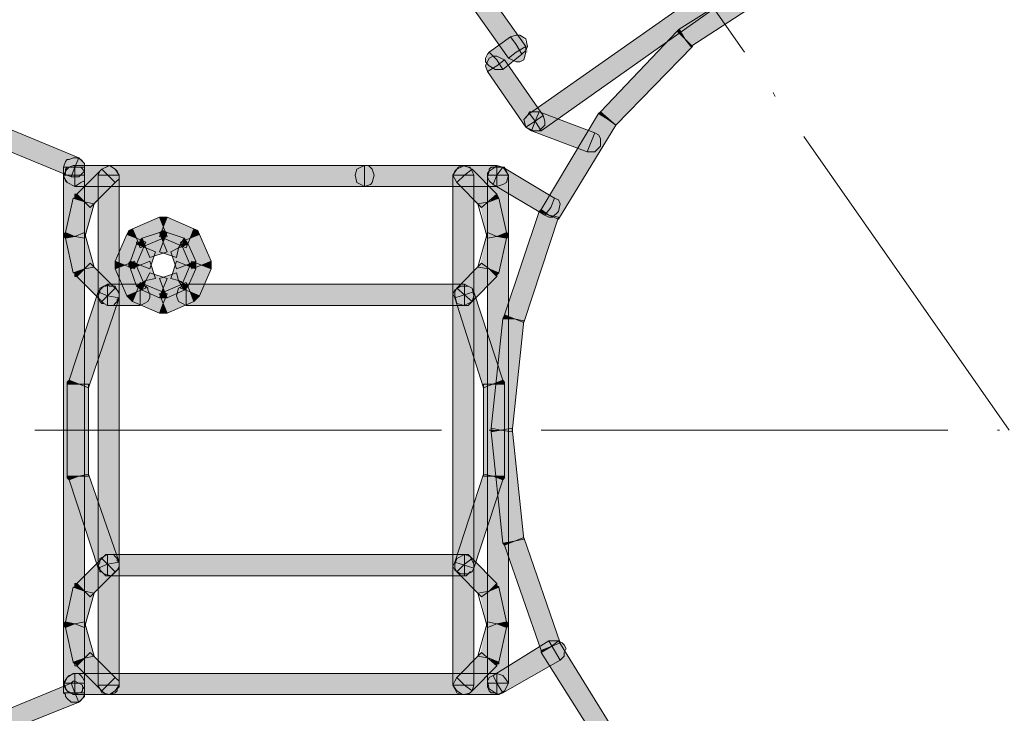
# Model space of a CAD drawing. Units: inches. Extents: x 6707493 to 6961580, y 8638350 to 8788449.
# Drawn here: x 6900439 to 6900496, y 8650437 to 8650477 of the extents above; entities that cross this region are included whole.
import ezdxf

# ---------------------------------------------------------------- set-up
doc = ezdxf.new("R2010")
doc.units = ezdxf.units.IN
doc.header["$MEASUREMENT"] = 0
doc.layers.add('MIDDEL', color=205, linetype='Continuous', lineweight=0)

msp = doc.modelspace()

# ---------------------------------------------------------------- hatches: boundary and pattern name
at = {"layer": 'MIDDEL', "linetype": 'Continuous'}
for points in [[(6900463.454, 8650481.62), (6900463.01, 8650481.287), (6900462.454, 8650480.953), (6900467.01, 8650474.509), (6900467.454, 8650474.842), (6900468.01, 8650475.176)], [(6900483.01, 8650478.731), (6900482.676, 8650479.176), (6900482.343, 8650479.62), (6900476.899, 8650476.176), (6900477.232, 8650475.62), (6900477.565, 8650475.176)], [(6900479.121, 8650477.509), (6900478.787, 8650478.064), (6900478.454, 8650478.509), (6900468.232, 8650471.287), (6900468.565, 8650470.842), (6900468.899, 8650470.287)], [(6900477.676, 8650475.176), (6900477.232, 8650475.62), (6900476.787, 8650476.064), (6900472.343, 8650471.398), (6900472.787, 8650470.953), (6900473.232, 8650470.62)], [(6900477.232, 8650475.62), (6900476.899, 8650476.176), (6900476.787, 8650476.064)], [(6900467.787, 8650474.731), (6900467.454, 8650475.287), (6900467.121, 8650475.731), (6900465.899, 8650474.842), (6900466.343, 8650474.398), (6900466.676, 8650473.842)], [(6900467.454, 8650475.287), (6900467.121, 8650475.731), (6900467.343, 8650475.842), (6900467.565, 8650475.842), (6900467.676, 8650475.842), (6900467.899, 8650475.62), (6900468.01, 8650475.398), (6900468.121, 8650475.176), (6900468.01, 8650474.953), (6900467.787, 8650474.731)], [(6900466.343, 8650474.398), (6900466.676, 8650473.842), (6900466.232, 8650473.842), (6900465.899, 8650474.064), (6900465.676, 8650474.287), (6900465.676, 8650474.509), (6900465.787, 8650474.731), (6900465.899, 8650474.842)], [(6900467.454, 8650474.842), (6900468.01, 8650475.176), (6900468.01, 8650475.064), (6900468.121, 8650474.953), (6900468.121, 8650474.842), (6900468.01, 8650474.731), (6900468.01, 8650474.62), (6900467.899, 8650474.398), (6900467.676, 8650474.287), (6900467.454, 8650474.287), (6900467.232, 8650474.398), (6900467.01, 8650474.509)], [(6900466.343, 8650474.064), (6900465.787, 8650473.731), (6900465.676, 8650474.064), (6900465.899, 8650474.509), (6900466.121, 8650474.62), (6900466.343, 8650474.62), (6900466.565, 8650474.509), (6900466.787, 8650474.398)], [(6900466.787, 8650474.398), (6900466.343, 8650474.064), (6900465.787, 8650473.731), (6900468.01, 8650470.509), (6900468.565, 8650470.842), (6900469.01, 8650471.176)], [(6900441.676, 8650467.62), (6900441.899, 8650468.176), (6900442.121, 8650468.731), (6900433.787, 8650472.176), (6900433.565, 8650471.62), (6900433.343, 8650471.064)], [(6900468.565, 8650470.842), (6900468.343, 8650470.287), (6900468.121, 8650470.398), (6900468.01, 8650470.62), (6900468.01, 8650471.064), (6900468.232, 8650471.398), (6900468.454, 8650471.398), (6900468.787, 8650471.398)], [(6900468.787, 8650471.398), (6900468.565, 8650470.842), (6900468.343, 8650470.287), (6900471.565, 8650469.064), (6900472.01, 8650470.176)], [(6900472.787, 8650470.953), (6900472.343, 8650471.398), (6900472.232, 8650471.287)], [(6900468.565, 8650470.842), (6900468.899, 8650470.287), (6900468.454, 8650470.287), (6900468.121, 8650470.398), (6900468.01, 8650470.62), (6900467.899, 8650470.953), (6900468.01, 8650471.064), (6900468.232, 8650471.287)], [(6900468.565, 8650470.842), (6900469.01, 8650471.176), (6900469.121, 8650470.842), (6900469.121, 8650470.62), (6900468.787, 8650470.287), (6900468.454, 8650470.287), (6900468.01, 8650470.509)], [(6900473.232, 8650470.62), (6900472.787, 8650470.953), (6900472.232, 8650471.287), (6900468.899, 8650465.731), (6900469.343, 8650465.398), (6900469.899, 8650465.176)], [(6900471.787, 8650469.62), (6900472.01, 8650470.176), (6900472.232, 8650470.064), (6900472.343, 8650469.842), (6900472.343, 8650469.398), (6900472.01, 8650469.064), (6900471.565, 8650469.064)], [(6900441.899, 8650468.176), (6900441.232, 8650468.176), (6900441.343, 8650468.509), (6900441.454, 8650468.62), (6900441.565, 8650468.62), (6900441.787, 8650468.731), (6900442.01, 8650468.731), (6900442.232, 8650468.62), (6900442.454, 8650468.398), (6900442.454, 8650468.176)], [(6900441.899, 8650468.176), (6900442.121, 8650468.731), (6900442.343, 8650468.509), (6900442.454, 8650468.398), (6900442.454, 8650467.953), (6900442.121, 8650467.62), (6900441.899, 8650467.62), (6900441.676, 8650467.62)], [(6900441.899, 8650467.731), (6900441.232, 8650467.731), (6900441.343, 8650467.953), (6900441.454, 8650468.064), (6900441.565, 8650468.176), (6900441.787, 8650468.287), (6900442.01, 8650468.176), (6900442.232, 8650468.176), (6900442.454, 8650467.953), (6900442.454, 8650467.731)], [(6900441.899, 8650467.731), (6900441.899, 8650467.064), (6900441.454, 8650467.287), (6900441.232, 8650467.62), (6900441.454, 8650468.064), (6900441.565, 8650468.176), (6900441.899, 8650468.287)], [(6900441.232, 8650467.731), (6900442.454, 8650467.731), (6900442.454, 8650468.176), (6900441.232, 8650468.176)], [(6900441.899, 8650467.064), (6900458.676, 8650467.064), (6900458.676, 8650468.287), (6900441.899, 8650468.287)], [(6900444.232, 8650467.287), (6900443.899, 8650467.731), (6900443.454, 8650468.064), (6900442.01, 8650466.62), (6900442.454, 8650466.176), (6900442.787, 8650465.731)], [(6900443.899, 8650467.731), (6900443.232, 8650467.731), (6900443.343, 8650467.953), (6900443.454, 8650468.064), (6900443.899, 8650468.287), (6900444.232, 8650468.064), (6900444.343, 8650467.953), (6900444.454, 8650467.731)], [(6900443.899, 8650467.731), (6900443.454, 8650468.064), (6900443.676, 8650468.176), (6900443.899, 8650468.287), (6900444.232, 8650468.064), (6900444.454, 8650467.731), (6900444.454, 8650467.509), (6900444.232, 8650467.287)], [(6900458.676, 8650467.731), (6900458.676, 8650467.064), (6900458.454, 8650467.176), (6900458.232, 8650467.287), (6900458.121, 8650467.62), (6900458.232, 8650468.064), (6900458.454, 8650468.176), (6900458.676, 8650468.287)], [(6900458.676, 8650467.731), (6900458.676, 8650468.287), (6900458.899, 8650468.176), (6900459.121, 8650468.064), (6900459.232, 8650467.62), (6900459.121, 8650467.287), (6900458.899, 8650467.176), (6900458.676, 8650467.064)], [(6900458.676, 8650467.064), (6900466.343, 8650467.064), (6900466.343, 8650468.287), (6900458.676, 8650468.287)], [(6900464.454, 8650467.731), (6900463.787, 8650467.731), (6900463.899, 8650467.953), (6900464.01, 8650468.064), (6900464.121, 8650468.176), (6900464.343, 8650468.287), (6900464.676, 8650468.176), (6900464.787, 8650468.176), (6900464.899, 8650467.953), (6900465.01, 8650467.731)], [(6900464.454, 8650467.731), (6900464.01, 8650467.287), (6900463.899, 8650467.509), (6900463.899, 8650467.731), (6900464.01, 8650468.064), (6900464.343, 8650468.287), (6900464.676, 8650468.176), (6900464.899, 8650468.064)], [(6900465.454, 8650465.731), (6900465.899, 8650466.176), (6900466.343, 8650466.62), (6900464.899, 8650468.064), (6900464.454, 8650467.731), (6900464.01, 8650467.287)], [(6900466.343, 8650467.731), (6900466.121, 8650467.176), (6900465.899, 8650467.287), (6900465.787, 8650467.509), (6900465.899, 8650467.953), (6900466.232, 8650468.287), (6900466.454, 8650468.287), (6900466.676, 8650468.176)], [(6900466.343, 8650467.731), (6900465.787, 8650467.731), (6900465.787, 8650467.842), (6900465.899, 8650467.953), (6900465.899, 8650468.064), (6900466.01, 8650468.176), (6900466.232, 8650468.176), (6900466.343, 8650468.287), (6900466.565, 8650468.176), (6900466.787, 8650468.176), (6900466.899, 8650467.953), (6900467.01, 8650467.731)], [(6900466.676, 8650468.176), (6900466.343, 8650467.731), (6900466.121, 8650467.176), (6900469.121, 8650465.398), (6900469.454, 8650465.842), (6900469.676, 8650466.398)], [(6900466.343, 8650467.731), (6900466.343, 8650468.287), (6900466.676, 8650468.176), (6900466.787, 8650468.064), (6900467.01, 8650467.62), (6900466.787, 8650467.287), (6900466.676, 8650467.176), (6900466.343, 8650467.064)], [(6900442.454, 8650467.731), (6900441.232, 8650467.731), (6900441.232, 8650438.287), (6900442.454, 8650438.287)], [(6900441.899, 8650467.731), (6900442.454, 8650467.731), (6900442.454, 8650467.509), (6900442.343, 8650467.398), (6900442.343, 8650467.287), (6900442.232, 8650467.176), (6900442.121, 8650467.176), (6900441.899, 8650467.064), (6900441.676, 8650467.064), (6900441.454, 8650467.287), (6900441.343, 8650467.398), (6900441.232, 8650467.731)], [(6900444.454, 8650467.731), (6900443.232, 8650467.731), (6900443.232, 8650438.176), (6900444.454, 8650438.176)], [(6900465.01, 8650467.731), (6900463.787, 8650467.731), (6900463.787, 8650438.176), (6900465.01, 8650438.176)], [(6900467.01, 8650467.731), (6900465.787, 8650467.731), (6900465.787, 8650438.287), (6900467.01, 8650438.287)], [(6900443.01, 8650466.064), (6900442.454, 8650466.176), (6900441.787, 8650466.398), (6900441.343, 8650464.398), (6900441.899, 8650464.176), (6900442.454, 8650464.064)], [(6900442.454, 8650466.176), (6900442.01, 8650466.62), (6900441.899, 8650466.62), (6900441.899, 8650466.509), (6900441.899, 8650466.398), (6900441.787, 8650466.398)], [(6900465.787, 8650464.064), (6900466.343, 8650464.176), (6900466.899, 8650464.398), (6900466.454, 8650466.398), (6900465.343, 8650466.064)], [(6900465.899, 8650466.176), (6900466.454, 8650466.398), (6900466.343, 8650466.62)], [(6900469.454, 8650465.842), (6900469.676, 8650466.398), (6900469.899, 8650466.176), (6900470.01, 8650466.064), (6900469.899, 8650465.62), (6900469.565, 8650465.398), (6900469.343, 8650465.287), (6900469.121, 8650465.398)], [(6900469.343, 8650465.398), (6900468.899, 8650465.731), (6900468.787, 8650465.62)], [(6900447.232, 8650464.176), (6900447.01, 8650464.731), (6900446.787, 8650465.287), (6900445.232, 8650464.62), (6900445.454, 8650464.064), (6900445.676, 8650463.509)], [(6900448.343, 8650463.509), (6900448.565, 8650464.064), (6900448.787, 8650464.62), (6900447.232, 8650465.287), (6900447.01, 8650464.731), (6900446.787, 8650464.176)], [(6900447.01, 8650464.731), (6900447.232, 8650465.287), (6900447.121, 8650465.287), (6900446.899, 8650465.287), (6900446.787, 8650465.287)], [(6900469.899, 8650465.287), (6900469.343, 8650465.398), (6900468.787, 8650465.62), (6900466.787, 8650459.62), (6900467.899, 8650459.176)], [(6900445.454, 8650464.064), (6900445.232, 8650464.62), (6900445.01, 8650464.509), (6900444.899, 8650464.287)], [(6900447.01, 8650463.842), (6900447.232, 8650464.398), (6900447.01, 8650464.509), (6900446.787, 8650464.398)], [(6900448.565, 8650464.064), (6900449.121, 8650464.287), (6900449.01, 8650464.509), (6900448.787, 8650464.62)], [(6900441.899, 8650464.176), (6900441.343, 8650464.398), (6900441.232, 8650464.287), (6900441.232, 8650464.176), (6900441.343, 8650464.064)], [(6900442.454, 8650464.398), (6900441.899, 8650464.176), (6900441.343, 8650464.064), (6900441.787, 8650462.064), (6900442.454, 8650462.287), (6900443.01, 8650462.398)], [(6900446.01, 8650463.842), (6900445.454, 8650464.064), (6900444.899, 8650464.287), (6900444.232, 8650462.731), (6900444.787, 8650462.509), (6900445.343, 8650462.287)], [(6900446.01, 8650463.509), (6900445.787, 8650464.064), (6900445.676, 8650463.953), (6900445.676, 8650463.842), (6900445.565, 8650463.842), (6900445.454, 8650463.731)], [(6900447.232, 8650463.287), (6900447.01, 8650463.842), (6900446.787, 8650464.398), (6900445.787, 8650464.064), (6900446.01, 8650463.509), (6900446.232, 8650462.953)], [(6900447.787, 8650462.953), (6900448.01, 8650463.509), (6900448.232, 8650464.064), (6900447.232, 8650464.398), (6900447.01, 8650463.842), (6900446.787, 8650463.287)], [(6900448.676, 8650462.287), (6900449.232, 8650462.509), (6900449.787, 8650462.731), (6900449.121, 8650464.287), (6900448.565, 8650464.064), (6900448.01, 8650463.842)], [(6900448.01, 8650463.509), (6900448.454, 8650463.731), (6900448.232, 8650464.064)], [(6900465.343, 8650462.398), (6900465.899, 8650462.287), (6900466.454, 8650462.064), (6900466.899, 8650464.064), (6900466.343, 8650464.176), (6900465.787, 8650464.398)], [(6900466.343, 8650464.176), (6900466.899, 8650464.064), (6900467.01, 8650464.176), (6900467.01, 8650464.287), (6900466.899, 8650464.398)], [(6900446.565, 8650463.287), (6900446.01, 8650463.509), (6900445.454, 8650463.731), (6900445.121, 8650462.731), (6900445.676, 8650462.509), (6900446.232, 8650462.287)], [(6900447.787, 8650462.287), (6900448.343, 8650462.509), (6900448.899, 8650462.731), (6900448.454, 8650463.731), (6900448.01, 8650463.509), (6900447.454, 8650463.287)], [(6900442.454, 8650462.287), (6900441.787, 8650462.064), (6900441.899, 8650462.064), (6900441.899, 8650461.953), (6900441.899, 8650461.842), (6900442.01, 8650461.842)], [(6900442.787, 8650462.62), (6900442.01, 8650461.842), (6900443.454, 8650460.398), (6900443.899, 8650460.731), (6900444.232, 8650461.176)], [(6900444.787, 8650462.509), (6900444.232, 8650462.731), (6900444.232, 8650462.509), (6900444.232, 8650462.287)], [(6900445.343, 8650462.731), (6900444.787, 8650462.509), (6900444.232, 8650462.287), (6900444.899, 8650460.731), (6900445.454, 8650460.953), (6900446.01, 8650461.176)], [(6900445.676, 8650462.509), (6900445.121, 8650462.731), (6900445.01, 8650462.62), (6900445.01, 8650462.398), (6900445.121, 8650462.398), (6900445.121, 8650462.287)], [(6900446.232, 8650462.731), (6900445.676, 8650462.509), (6900445.121, 8650462.287), (6900445.454, 8650461.287), (6900446.01, 8650461.62), (6900446.565, 8650461.731)], [(6900447.454, 8650461.731), (6900448.01, 8650461.62), (6900448.454, 8650461.287), (6900448.899, 8650462.287), (6900448.343, 8650462.509), (6900447.787, 8650462.731)], [(6900448.01, 8650461.176), (6900448.565, 8650460.953), (6900449.121, 8650460.731), (6900449.787, 8650462.287), (6900449.232, 8650462.509), (6900448.676, 8650462.731)], [(6900448.343, 8650462.509), (6900448.899, 8650462.287), (6900448.899, 8650462.398), (6900448.899, 8650462.62), (6900448.899, 8650462.731)], [(6900449.232, 8650462.509), (6900449.787, 8650462.287), (6900449.787, 8650462.398), (6900449.787, 8650462.62), (6900449.787, 8650462.731)], [(6900464.01, 8650461.176), (6900464.899, 8650460.398), (6900466.343, 8650461.842), (6900465.899, 8650462.287), (6900465.454, 8650462.62)], [(6900465.899, 8650462.287), (6900466.343, 8650461.842), (6900466.343, 8650461.953), (6900466.454, 8650462.064)], [(6900446.232, 8650462.064), (6900446.01, 8650461.62), (6900445.787, 8650461.064), (6900446.787, 8650460.62), (6900447.01, 8650461.176), (6900447.232, 8650461.731)], [(6900446.787, 8650461.731), (6900447.01, 8650461.176), (6900447.232, 8650460.62), (6900448.232, 8650461.064), (6900448.01, 8650461.62), (6900447.787, 8650462.064)], [(6900443.899, 8650460.731), (6900443.899, 8650460.176), (6900443.676, 8650460.176), (6900443.565, 8650460.287), (6900443.454, 8650460.287), (6900443.343, 8650460.398), (6900443.343, 8650460.62), (6900443.232, 8650460.731), (6900443.343, 8650460.953), (6900443.454, 8650461.176), (6900443.565, 8650461.287), (6900443.899, 8650461.398)], [(6900443.899, 8650460.731), (6900443.232, 8650460.953), (6900443.454, 8650461.176), (6900443.565, 8650461.287), (6900443.676, 8650461.287), (6900443.787, 8650461.398), (6900443.899, 8650461.287), (6900444.232, 8650461.287), (6900444.343, 8650461.064), (6900444.454, 8650460.62)], [(6900443.899, 8650460.731), (6900444.232, 8650461.176), (6900444.343, 8650461.064), (6900444.454, 8650460.953), (6900444.454, 8650460.62), (6900444.343, 8650460.509), (6900444.343, 8650460.398), (6900444.232, 8650460.287), (6900444.121, 8650460.176), (6900443.899, 8650460.176), (6900443.787, 8650460.176), (6900443.565, 8650460.287), (6900443.454, 8650460.398)], [(6900445.676, 8650461.398), (6900443.899, 8650461.398), (6900443.899, 8650460.176), (6900445.676, 8650460.176)], [(6900445.676, 8650461.509), (6900445.454, 8650460.953), (6900445.232, 8650460.398), (6900446.787, 8650459.731), (6900447.01, 8650460.287), (6900447.232, 8650460.842)], [(6900446.01, 8650461.62), (6900445.454, 8650461.287), (6900445.787, 8650461.064)], [(6900445.676, 8650460.731), (6900445.676, 8650461.398), (6900446.01, 8650461.287), (6900446.121, 8650461.176), (6900446.121, 8650461.064), (6900446.232, 8650460.842), (6900446.232, 8650460.62), (6900446.121, 8650460.398), (6900445.899, 8650460.176), (6900445.676, 8650460.176)], [(6900446.787, 8650460.842), (6900447.01, 8650460.287), (6900447.232, 8650459.731), (6900448.787, 8650460.398), (6900448.565, 8650460.953), (6900448.343, 8650461.509)], [(6900447.01, 8650461.176), (6900446.787, 8650460.62), (6900447.121, 8650460.62), (6900447.232, 8650460.62)], [(6900448.343, 8650460.731), (6900448.343, 8650460.176), (6900448.232, 8650460.176), (6900447.899, 8650460.287), (6900447.899, 8650460.398), (6900447.787, 8650460.62), (6900447.787, 8650460.731), (6900447.787, 8650460.842), (6900447.787, 8650460.953), (6900447.899, 8650461.176), (6900448.121, 8650461.287), (6900448.232, 8650461.287), (6900448.343, 8650461.398)], [(6900448.01, 8650461.62), (6900448.232, 8650461.064), (6900448.454, 8650461.287)], [(6900464.454, 8650461.398), (6900448.343, 8650461.398), (6900448.343, 8650460.176), (6900464.454, 8650460.176)], [(6900464.454, 8650460.731), (6900463.899, 8650460.62), (6900463.787, 8650460.842), (6900463.899, 8650461.064), (6900464.232, 8650461.287), (6900464.676, 8650461.287), (6900464.899, 8650461.176), (6900465.01, 8650460.953)], [(6900464.454, 8650460.731), (6900464.899, 8650460.398), (6900464.676, 8650460.176), (6900464.343, 8650460.176), (6900464.01, 8650460.398), (6900463.899, 8650460.731), (6900464.01, 8650461.176)], [(6900464.454, 8650460.731), (6900464.454, 8650461.398), (6900464.787, 8650461.176), (6900465.01, 8650460.842), (6900465.01, 8650460.731), (6900465.01, 8650460.62), (6900464.899, 8650460.398), (6900464.787, 8650460.287), (6900464.565, 8650460.176), (6900464.454, 8650460.176)], [(6900444.454, 8650460.62), (6900443.899, 8650460.731), (6900443.232, 8650460.953), (6900441.565, 8650455.842), (6900442.676, 8650455.398)], [(6900445.454, 8650460.953), (6900444.899, 8650460.731), (6900445.232, 8650460.398)], [(6900448.565, 8650460.953), (6900448.787, 8650460.398), (6900449.121, 8650460.731)], [(6900465.565, 8650455.398), (6900466.676, 8650455.842), (6900465.01, 8650460.953), (6900463.899, 8650460.62)], [(6900447.01, 8650460.287), (6900446.787, 8650459.731), (6900447.121, 8650459.731), (6900447.232, 8650459.731)], [(6900467.899, 8650459.287), (6900467.343, 8650459.398), (6900466.676, 8650459.398), (6900466.01, 8650452.953), (6900467.232, 8650452.842)], [(6900467.343, 8650459.398), (6900466.787, 8650459.62), (6900466.676, 8650459.398)], [(6900442.121, 8650455.62), (6900441.565, 8650455.842), (6900441.454, 8650455.731), (6900441.454, 8650455.62)], [(6900442.676, 8650455.62), (6900441.454, 8650455.62), (6900441.454, 8650450.287), (6900442.676, 8650450.287)], [(6900465.565, 8650450.287), (6900466.787, 8650450.287), (6900466.787, 8650455.62), (6900465.565, 8650455.62)], [(6900466.121, 8650455.62), (6900466.787, 8650455.62), (6900466.787, 8650455.731), (6900466.676, 8650455.842)], [(6900466.565, 8650452.953), (6900466.01, 8650452.953), (6900466.01, 8650452.842)], [(6900467.232, 8650452.953), (6900466.01, 8650452.842), (6900466.676, 8650446.398), (6900467.343, 8650446.509), (6900467.899, 8650446.62)], [(6900442.121, 8650450.287), (6900441.454, 8650450.287), (6900441.454, 8650450.176), (6900441.565, 8650450.064)], [(6900442.676, 8650450.398), (6900442.121, 8650450.287), (6900441.565, 8650450.064), (6900443.232, 8650444.953), (6900443.899, 8650445.176), (6900444.454, 8650445.287)], [(6900463.899, 8650445.287), (6900465.01, 8650444.953), (6900466.676, 8650450.064), (6900466.121, 8650450.287), (6900465.565, 8650450.398)], [(6900466.121, 8650450.287), (6900466.676, 8650450.064), (6900466.787, 8650450.176), (6900466.787, 8650450.287)], [(6900467.343, 8650446.509), (6900466.676, 8650446.398), (6900466.787, 8650446.287)], [(6900467.899, 8650446.731), (6900466.787, 8650446.287), (6900468.899, 8650440.176), (6900469.454, 8650440.398), (6900470.01, 8650440.62)], [(6900443.899, 8650445.176), (6900443.899, 8650444.509), (6900443.676, 8650444.509), (6900443.565, 8650444.62), (6900443.454, 8650444.731), (6900443.343, 8650444.731), (6900443.343, 8650444.953), (6900443.232, 8650445.064), (6900443.343, 8650445.287), (6900443.454, 8650445.509), (6900443.565, 8650445.62), (6900443.899, 8650445.731)], [(6900443.899, 8650445.176), (6900443.454, 8650445.509), (6900443.676, 8650445.731), (6900443.787, 8650445.731), (6900443.899, 8650445.731), (6900444.121, 8650445.731), (6900444.232, 8650445.62), (6900444.343, 8650445.509), (6900444.343, 8650445.398), (6900444.454, 8650445.287), (6900444.454, 8650444.953), (6900444.232, 8650444.731)], [(6900464.454, 8650445.731), (6900443.899, 8650445.731), (6900443.899, 8650444.509), (6900464.454, 8650444.509)], [(6900464.454, 8650445.176), (6900464.01, 8650444.731), (6900463.899, 8650444.953), (6900463.899, 8650445.176), (6900464.01, 8650445.509), (6900464.454, 8650445.731), (6900464.676, 8650445.731), (6900464.899, 8650445.509)], [(6900464.454, 8650445.176), (6900464.454, 8650445.731), (6900464.787, 8650445.62), (6900465.01, 8650445.176), (6900465.01, 8650445.064), (6900465.01, 8650444.953), (6900464.899, 8650444.731), (6900464.787, 8650444.731), (6900464.565, 8650444.509), (6900464.454, 8650444.509)], [(6900444.232, 8650444.731), (6900443.899, 8650445.176), (6900443.454, 8650445.509), (6900442.01, 8650444.064), (6900442.787, 8650443.287)], [(6900443.899, 8650445.176), (6900444.454, 8650445.287), (6900444.454, 8650445.064), (6900444.343, 8650444.842), (6900444.01, 8650444.509), (6900443.676, 8650444.62), (6900443.454, 8650444.731), (6900443.232, 8650444.953)], [(6900464.454, 8650445.176), (6900465.01, 8650444.953), (6900464.899, 8650444.731), (6900464.676, 8650444.62), (6900464.232, 8650444.62), (6900463.899, 8650444.842), (6900463.787, 8650445.064), (6900463.899, 8650445.287)], [(6900465.454, 8650443.287), (6900465.899, 8650443.62), (6900466.343, 8650444.064), (6900464.899, 8650445.509), (6900464.454, 8650445.176), (6900464.01, 8650444.731)], [(6900442.454, 8650443.62), (6900442.01, 8650444.064), (6900441.899, 8650444.064), (6900441.899, 8650443.953), (6900441.899, 8650443.842), (6900441.787, 8650443.842)], [(6900465.899, 8650443.62), (6900466.454, 8650443.842), (6900466.343, 8650443.953), (6900466.343, 8650444.064)], [(6900443.01, 8650443.509), (6900442.454, 8650443.62), (6900441.787, 8650443.842), (6900441.343, 8650441.842), (6900441.899, 8650441.731), (6900442.454, 8650441.509)], [(6900465.787, 8650441.509), (6900466.343, 8650441.731), (6900466.899, 8650441.842), (6900466.454, 8650443.842), (6900465.343, 8650443.509)], [(6900441.899, 8650441.731), (6900441.343, 8650441.842), (6900441.232, 8650441.731), (6900441.232, 8650441.62), (6900441.343, 8650441.509)], [(6900442.454, 8650441.842), (6900441.899, 8650441.731), (6900441.343, 8650441.509), (6900441.787, 8650439.509), (6900442.454, 8650439.731), (6900443.01, 8650439.842)], [(6900465.343, 8650439.842), (6900466.454, 8650439.509), (6900466.899, 8650441.509), (6900466.343, 8650441.731), (6900465.787, 8650441.842)], [(6900466.343, 8650441.731), (6900466.899, 8650441.509), (6900467.01, 8650441.62), (6900467.01, 8650441.731), (6900466.899, 8650441.842)], [(6900466.121, 8650438.731), (6900466.676, 8650437.731), (6900470.01, 8650439.62), (6900469.676, 8650440.176), (6900469.343, 8650440.731)], [(6900469.899, 8650440.731), (6900469.454, 8650440.398), (6900468.899, 8650440.064), (6900472.343, 8650434.62), (6900472.787, 8650434.842), (6900473.343, 8650435.176)], [(6900469.676, 8650440.176), (6900469.343, 8650440.731), (6900469.565, 8650440.731), (6900469.676, 8650440.731), (6900469.787, 8650440.731), (6900469.899, 8650440.731), (6900470.121, 8650440.62), (6900470.232, 8650440.509), (6900470.343, 8650440.287), (6900470.232, 8650440.064), (6900470.232, 8650439.842), (6900470.01, 8650439.62)], [(6900442.787, 8650440.064), (6900442.454, 8650439.731), (6900442.01, 8650439.287), (6900443.454, 8650437.842), (6900443.899, 8650438.176), (6900444.232, 8650438.62)], [(6900464.01, 8650438.62), (6900464.454, 8650438.176), (6900464.899, 8650437.842), (6900466.343, 8650439.287), (6900465.454, 8650440.064)], [(6900469.454, 8650440.398), (6900468.899, 8650440.176), (6900468.899, 8650440.064)], [(6900442.454, 8650439.731), (6900441.787, 8650439.509), (6900441.899, 8650439.398), (6900442.01, 8650439.287)], [(6900465.899, 8650439.731), (6900466.343, 8650439.287), (6900466.343, 8650439.398), (6900466.454, 8650439.398), (6900466.454, 8650439.509)], [(6900441.899, 8650438.287), (6900441.899, 8650437.62), (6900441.565, 8650437.731), (6900441.454, 8650437.842), (6900441.232, 8650438.176), (6900441.232, 8650438.287), (6900441.343, 8650438.398), (6900441.343, 8650438.62), (6900441.454, 8650438.731), (6900441.565, 8650438.731), (6900441.787, 8650438.842), (6900441.899, 8650438.842)], [(6900441.899, 8650438.287), (6900441.232, 8650438.287), (6900441.454, 8650438.62), (6900441.787, 8650438.842), (6900441.899, 8650438.842), (6900442.121, 8650438.842), (6900442.232, 8650438.731), (6900442.343, 8650438.62), (6900442.454, 8650438.398), (6900442.454, 8650438.287)], [(6900441.899, 8650437.62), (6900466.343, 8650437.62), (6900466.343, 8650438.842), (6900441.899, 8650438.842)], [(6900466.343, 8650438.287), (6900466.343, 8650438.842), (6900466.676, 8650438.731), (6900466.787, 8650438.62), (6900467.01, 8650438.287), (6900466.899, 8650437.842), (6900466.676, 8650437.731), (6900466.343, 8650437.62)], [(6900442.121, 8650437.176), (6900441.899, 8650437.731), (6900441.676, 8650438.287), (6900433.343, 8650434.842), (6900433.565, 8650434.287), (6900433.787, 8650433.731)], [(6900441.899, 8650438.287), (6900442.454, 8650438.287), (6900442.454, 8650438.064), (6900442.343, 8650437.953), (6900442.343, 8650437.842), (6900442.232, 8650437.731), (6900442.121, 8650437.731), (6900441.899, 8650437.62), (6900441.787, 8650437.62), (6900441.676, 8650437.731), (6900441.454, 8650437.842), (6900441.343, 8650437.953), (6900441.343, 8650438.064), (6900441.232, 8650438.287)], [(6900442.454, 8650438.287), (6900441.232, 8650438.287), (6900441.232, 8650437.731), (6900442.454, 8650437.731)], [(6900441.899, 8650437.731), (6900441.676, 8650438.287), (6900441.787, 8650438.398), (6900441.899, 8650438.398), (6900442.121, 8650438.287), (6900442.343, 8650438.176), (6900442.343, 8650438.064), (6900442.454, 8650437.953), (6900442.454, 8650437.62), (6900442.454, 8650437.509), (6900442.343, 8650437.398), (6900442.121, 8650437.176)], [(6900443.899, 8650438.176), (6900444.232, 8650438.62), (6900444.454, 8650438.398), (6900444.454, 8650438.064), (6900444.343, 8650437.953), (6900444.343, 8650437.842), (6900444.232, 8650437.731), (6900443.899, 8650437.62), (6900443.787, 8650437.62), (6900443.676, 8650437.62), (6900443.454, 8650437.842)], [(6900464.454, 8650438.176), (6900464.899, 8650437.842), (6900464.676, 8650437.62), (6900464.343, 8650437.62), (6900464.01, 8650437.842), (6900463.787, 8650438.176), (6900463.899, 8650438.398), (6900464.01, 8650438.62)], [(6900466.343, 8650438.287), (6900466.676, 8650437.731), (6900466.454, 8650437.62), (6900466.232, 8650437.731), (6900465.899, 8650437.953), (6900465.787, 8650438.398), (6900465.899, 8650438.62), (6900466.121, 8650438.731)], [(6900466.343, 8650438.287), (6900467.01, 8650438.287), (6900466.787, 8650437.842), (6900466.454, 8650437.62), (6900466.343, 8650437.62), (6900466.232, 8650437.731), (6900466.01, 8650437.731), (6900465.899, 8650437.842), (6900465.787, 8650438.064), (6900465.787, 8650438.287)], [(6900441.899, 8650437.731), (6900442.454, 8650437.731), (6900442.454, 8650437.62), (6900442.343, 8650437.398), (6900442.232, 8650437.287), (6900442.121, 8650437.176), (6900441.899, 8650437.176), (6900441.787, 8650437.176), (6900441.676, 8650437.176), (6900441.454, 8650437.398), (6900441.343, 8650437.509), (6900441.343, 8650437.62), (6900441.232, 8650437.731)], [(6900443.899, 8650438.176), (6900444.454, 8650438.176), (6900444.232, 8650437.842), (6900443.899, 8650437.62), (6900443.454, 8650437.731), (6900443.343, 8650437.953), (6900443.232, 8650438.176)], [(6900464.454, 8650438.176), (6900465.01, 8650438.176), (6900464.899, 8650437.842), (6900464.787, 8650437.731), (6900464.454, 8650437.62), (6900464.343, 8650437.62), (6900464.232, 8650437.731), (6900464.121, 8650437.731), (6900464.01, 8650437.842), (6900463.899, 8650437.953), (6900463.899, 8650438.064), (6900463.787, 8650438.176)]]:
    msp.add_hatch(color=256, dxfattribs=at).paths.add_polyline_path(points)

# ---------------------------------------------------------------- linework, layer by layer
for points in [[(6900467.232, 8650494.064), (6900480.676, 8650474.842)], [(6900463.454, 8650481.62), (6900463.01, 8650481.287), (6900462.454, 8650480.953), (6900467.01, 8650474.509), (6900467.454, 8650474.842), (6900468.01, 8650475.176), (6900463.454, 8650481.62)], [(6900483.01, 8650478.731), (6900482.676, 8650479.176), (6900482.343, 8650479.62), (6900476.899, 8650476.176), (6900477.232, 8650475.62), (6900477.565, 8650475.176), (6900483.01, 8650478.731)], [(6900479.121, 8650477.509), (6900478.787, 8650478.064), (6900478.454, 8650478.509), (6900468.232, 8650471.287), (6900468.565, 8650470.842), (6900468.899, 8650470.287), (6900479.121, 8650477.509)], [(6900477.676, 8650475.176), (6900476.787, 8650476.064), (6900472.343, 8650471.398), (6900473.232, 8650470.62), (6900477.676, 8650475.176)], [(6900476.899, 8650476.176), (6900476.787, 8650476.064)], [(6900467.787, 8650474.731), (6900467.454, 8650475.287), (6900467.121, 8650475.731), (6900465.899, 8650474.842), (6900466.343, 8650474.398), (6900466.676, 8650473.842), (6900467.787, 8650474.731)], [(6900467.121, 8650475.731), (6900467.454, 8650475.842), (6900467.676, 8650475.842), (6900468.01, 8650475.62), (6900468.121, 8650475.176), (6900468.01, 8650474.953), (6900467.787, 8650474.731)], [(6900466.676, 8650473.842), (6900466.232, 8650473.842), (6900465.899, 8650474.064), (6900465.676, 8650474.287), (6900465.676, 8650474.509), (6900465.787, 8650474.731), (6900465.899, 8650474.842)], [(6900468.01, 8650475.176), (6900468.01, 8650474.842), (6900467.899, 8650474.398), (6900467.676, 8650474.287), (6900467.454, 8650474.287), (6900467.232, 8650474.398), (6900467.01, 8650474.509)], [(6900465.787, 8650473.731), (6900465.676, 8650474.064), (6900465.899, 8650474.509), (6900466.121, 8650474.62), (6900466.343, 8650474.62), (6900466.565, 8650474.509), (6900466.787, 8650474.398)], [(6900466.787, 8650474.398), (6900466.343, 8650474.064), (6900465.787, 8650473.731), (6900468.01, 8650470.509), (6900468.565, 8650470.842), (6900469.01, 8650471.176), (6900466.787, 8650474.398)], [(6900482.343, 8650472.509), (6900482.454, 8650472.287)], [(6900441.676, 8650467.62), (6900441.899, 8650468.176), (6900442.121, 8650468.731), (6900433.787, 8650472.176), (6900433.565, 8650471.62), (6900433.343, 8650471.064), (6900441.676, 8650467.62)], [(6900468.343, 8650470.287), (6900468.01, 8650470.509), (6900467.899, 8650470.953), (6900468.121, 8650471.176), (6900468.232, 8650471.398), (6900468.454, 8650471.398), (6900468.787, 8650471.398)], [(6900468.787, 8650471.398), (6900468.565, 8650470.842), (6900468.343, 8650470.287), (6900471.565, 8650469.064), (6900472.01, 8650470.176), (6900468.787, 8650471.398)], [(6900472.343, 8650471.398), (6900472.232, 8650471.287)], [(6900468.899, 8650470.287), (6900468.565, 8650470.287), (6900468.343, 8650470.287), (6900468.01, 8650470.509), (6900467.899, 8650470.953), (6900468.232, 8650471.287)], [(6900469.01, 8650471.176), (6900469.121, 8650470.842), (6900469.121, 8650470.62), (6900468.787, 8650470.287), (6900468.454, 8650470.287), (6900468.01, 8650470.509)], [(6900473.232, 8650470.62), (6900472.787, 8650470.953), (6900472.232, 8650471.287), (6900468.899, 8650465.731), (6900469.343, 8650465.398), (6900469.899, 8650465.176), (6900473.232, 8650470.62)], [(6900472.01, 8650470.176), (6900472.232, 8650470.064), (6900472.343, 8650469.842), (6900472.343, 8650469.398), (6900472.01, 8650469.064), (6900471.565, 8650469.064)], [(6900484.121, 8650469.953), (6900496.01, 8650452.953)], [(6900441.232, 8650468.176), (6900441.343, 8650468.509), (6900441.454, 8650468.62), (6900441.565, 8650468.62), (6900441.787, 8650468.731), (6900442.01, 8650468.731), (6900442.232, 8650468.62), (6900442.454, 8650468.398), (6900442.454, 8650468.176)], [(6900442.121, 8650468.731), (6900442.343, 8650468.509), (6900442.454, 8650468.398), (6900442.454, 8650467.953), (6900442.121, 8650467.62), (6900441.899, 8650467.62), (6900441.676, 8650467.62)], [(6900441.232, 8650467.731), (6900441.343, 8650467.953), (6900441.454, 8650468.064), (6900441.565, 8650468.176), (6900441.787, 8650468.287), (6900442.01, 8650468.176), (6900442.232, 8650468.176), (6900442.454, 8650467.953), (6900442.454, 8650467.731)], [(6900441.899, 8650467.064), (6900441.454, 8650467.287), (6900441.232, 8650467.62), (6900441.232, 8650467.731), (6900441.343, 8650467.842), (6900441.343, 8650468.064), (6900441.454, 8650468.176), (6900441.565, 8650468.176), (6900441.787, 8650468.287), (6900441.899, 8650468.287)], [(6900441.232, 8650467.731), (6900442.454, 8650467.731), (6900442.454, 8650468.176), (6900441.232, 8650468.176), (6900441.232, 8650467.731)], [(6900458.676, 8650467.064), (6900458.676, 8650468.287), (6900441.899, 8650468.287), (6900441.899, 8650467.064), (6900458.676, 8650467.064)], [(6900444.232, 8650467.287), (6900443.454, 8650468.064), (6900442.01, 8650466.62), (6900442.454, 8650466.176), (6900442.787, 8650465.842), (6900444.232, 8650467.287)], [(6900443.232, 8650467.731), (6900443.343, 8650467.953), (6900443.454, 8650468.064), (6900443.899, 8650468.287), (6900444.232, 8650468.064), (6900444.343, 8650467.953), (6900444.454, 8650467.731)], [(6900443.454, 8650468.064), (6900443.676, 8650468.176), (6900443.899, 8650468.287), (6900444.232, 8650468.064), (6900444.454, 8650467.731), (6900444.454, 8650467.509), (6900444.232, 8650467.287)], [(6900458.676, 8650467.064), (6900458.454, 8650467.176), (6900458.232, 8650467.287), (6900458.121, 8650467.731), (6900458.232, 8650468.064), (6900458.454, 8650468.176), (6900458.676, 8650468.287)], [(6900458.676, 8650468.287), (6900458.899, 8650468.287), (6900459.121, 8650468.064), (6900459.232, 8650467.731), (6900459.121, 8650467.287), (6900459.01, 8650467.176), (6900458.676, 8650467.064)], [(6900466.343, 8650467.064), (6900466.343, 8650468.287), (6900458.676, 8650468.287), (6900458.676, 8650467.064), (6900466.343, 8650467.064)], [(6900464.01, 8650467.287), (6900463.899, 8650467.509), (6900463.787, 8650467.731), (6900464.01, 8650468.064), (6900464.454, 8650468.287), (6900464.676, 8650468.176), (6900464.899, 8650468.064)], [(6900463.787, 8650467.731), (6900463.899, 8650467.953), (6900464.01, 8650468.064), (6900464.121, 8650468.176), (6900464.343, 8650468.287), (6900464.676, 8650468.176), (6900464.787, 8650468.176), (6900464.899, 8650467.953), (6900465.01, 8650467.731)], [(6900465.454, 8650465.842), (6900466.343, 8650466.62), (6900464.899, 8650468.064), (6900464.454, 8650467.731), (6900464.01, 8650467.287), (6900465.454, 8650465.842)], [(6900465.787, 8650467.731), (6900465.787, 8650467.842), (6900465.899, 8650467.953), (6900465.899, 8650468.064), (6900466.01, 8650468.176), (6900466.232, 8650468.176), (6900466.343, 8650468.287), (6900466.565, 8650468.176), (6900466.787, 8650468.176), (6900466.899, 8650467.953), (6900467.01, 8650467.731)], [(6900466.121, 8650467.176), (6900465.899, 8650467.398), (6900465.787, 8650467.62), (6900465.899, 8650467.953), (6900466.232, 8650468.176), (6900466.676, 8650468.176)], [(6900466.676, 8650468.176), (6900466.343, 8650467.731), (6900466.121, 8650467.176), (6900469.121, 8650465.398), (6900469.454, 8650465.842), (6900469.676, 8650466.398), (6900466.676, 8650468.176)], [(6900466.343, 8650468.287), (6900466.676, 8650468.176), (6900466.787, 8650468.064), (6900467.01, 8650467.731), (6900466.899, 8650467.287), (6900466.676, 8650467.176), (6900466.343, 8650467.064)], [(6900442.454, 8650467.731), (6900441.232, 8650467.731), (6900441.232, 8650438.287), (6900442.454, 8650438.287), (6900442.454, 8650467.731)], [(6900442.454, 8650467.731), (6900442.454, 8650467.398), (6900442.232, 8650467.287), (6900441.899, 8650467.064), (6900441.454, 8650467.287), (6900441.343, 8650467.398), (6900441.232, 8650467.731)], [(6900444.454, 8650467.731), (6900443.232, 8650467.731), (6900443.232, 8650438.176), (6900444.454, 8650438.176), (6900444.454, 8650467.731)], [(6900465.01, 8650467.731), (6900463.787, 8650467.731), (6900463.787, 8650438.176), (6900465.01, 8650438.176), (6900465.01, 8650467.731)], [(6900467.01, 8650467.731), (6900465.787, 8650467.731), (6900465.787, 8650438.287), (6900467.01, 8650438.287), (6900467.01, 8650467.731)], [(6900443.01, 8650466.064), (6900442.454, 8650466.176), (6900441.787, 8650466.398), (6900441.343, 8650464.398), (6900441.899, 8650464.176), (6900442.454, 8650464.064), (6900443.01, 8650466.064)], [(6900442.01, 8650466.62), (6900441.899, 8650466.62), (6900441.899, 8650466.509), (6900441.899, 8650466.398), (6900441.787, 8650466.398)], [(6900465.787, 8650464.064), (6900466.343, 8650464.176), (6900466.899, 8650464.398), (6900466.454, 8650466.398), (6900465.899, 8650466.176), (6900465.232, 8650466.064), (6900465.787, 8650464.064)], [(6900466.454, 8650466.398), (6900466.454, 8650466.398), (6900466.343, 8650466.62), (6900466.343, 8650466.62)], [(6900469.676, 8650466.398), (6900469.899, 8650466.287), (6900470.01, 8650466.064), (6900469.899, 8650465.62), (6900469.565, 8650465.287), (6900469.343, 8650465.287), (6900469.121, 8650465.398)], [(6900468.899, 8650465.731), (6900468.787, 8650465.62)], [(6900447.232, 8650464.176), (6900446.787, 8650465.287), (6900445.232, 8650464.62), (6900445.454, 8650464.064), (6900445.676, 8650463.509), (6900447.232, 8650464.176)], [(6900448.343, 8650463.509), (6900448.565, 8650464.064), (6900448.787, 8650464.62), (6900447.232, 8650465.287), (6900446.787, 8650464.176), (6900448.343, 8650463.509)], [(6900447.232, 8650465.287), (6900446.787, 8650465.287)], [(6900469.899, 8650465.287), (6900469.343, 8650465.398), (6900468.787, 8650465.62), (6900466.787, 8650459.62), (6900467.899, 8650459.176), (6900469.899, 8650465.287)], [(6900445.232, 8650464.62), (6900445.01, 8650464.509), (6900444.899, 8650464.287)], [(6900447.232, 8650464.398), (6900447.01, 8650464.509), (6900446.787, 8650464.398)], [(6900449.121, 8650464.287), (6900449.01, 8650464.509), (6900448.787, 8650464.62)], [(6900441.343, 8650464.398), (6900441.232, 8650464.287), (6900441.232, 8650464.176), (6900441.343, 8650464.064)], [(6900442.454, 8650464.398), (6900441.899, 8650464.176), (6900441.343, 8650464.064), (6900441.787, 8650462.064), (6900442.454, 8650462.287), (6900443.01, 8650462.398), (6900442.454, 8650464.398)], [(6900446.01, 8650463.842), (6900445.454, 8650464.064), (6900444.899, 8650464.287), (6900444.232, 8650462.731), (6900444.787, 8650462.509), (6900445.343, 8650462.287), (6900446.01, 8650463.842)], [(6900445.787, 8650464.064), (6900445.787, 8650464.064), (6900445.676, 8650463.953), (6900445.676, 8650463.842), (6900445.565, 8650463.842), (6900445.454, 8650463.842), (6900445.454, 8650463.731)], [(6900447.232, 8650463.287), (6900447.01, 8650463.842), (6900446.787, 8650464.398), (6900445.787, 8650464.064), (6900446.01, 8650463.509), (6900446.232, 8650462.953), (6900447.232, 8650463.287)], [(6900447.787, 8650462.953), (6900447.899, 8650463.509), (6900448.232, 8650464.064), (6900447.232, 8650464.398), (6900447.01, 8650463.842), (6900446.787, 8650463.287), (6900447.787, 8650462.953)], [(6900448.676, 8650462.287), (6900449.232, 8650462.509), (6900449.787, 8650462.731), (6900449.121, 8650464.287), (6900448.565, 8650464.064), (6900448.01, 8650463.842), (6900448.676, 8650462.287)], [(6900448.454, 8650463.731), (6900448.232, 8650464.064)], [(6900465.232, 8650462.398), (6900465.899, 8650462.287), (6900466.454, 8650462.064), (6900466.899, 8650464.064), (6900466.343, 8650464.176), (6900465.787, 8650464.398), (6900465.232, 8650462.398)], [(6900466.899, 8650464.064), (6900467.01, 8650464.176), (6900467.01, 8650464.287), (6900466.899, 8650464.398)], [(6900446.565, 8650463.287), (6900446.01, 8650463.509), (6900445.454, 8650463.731), (6900445.121, 8650462.731), (6900445.676, 8650462.509), (6900446.232, 8650462.287), (6900446.565, 8650463.287)], [(6900447.787, 8650462.287), (6900448.343, 8650462.509), (6900448.899, 8650462.731), (6900448.454, 8650463.731), (6900447.899, 8650463.509), (6900447.454, 8650463.287), (6900447.787, 8650462.287)], [(6900442.787, 8650462.62), (6900442.01, 8650461.842), (6900443.454, 8650460.398), (6900443.787, 8650460.731), (6900444.232, 8650461.176), (6900442.787, 8650462.62)], [(6900444.232, 8650462.731), (6900444.232, 8650462.62), (6900444.232, 8650462.62), (6900444.232, 8650462.398), (6900444.232, 8650462.287)], [(6900445.343, 8650462.731), (6900444.787, 8650462.509), (6900444.232, 8650462.287), (6900444.899, 8650460.731), (6900445.454, 8650460.953), (6900446.01, 8650461.176), (6900445.343, 8650462.731)], [(6900445.121, 8650462.731), (6900445.121, 8650462.731), (6900445.01, 8650462.62), (6900445.01, 8650462.398), (6900445.121, 8650462.398), (6900445.121, 8650462.287)], [(6900446.232, 8650462.731), (6900445.676, 8650462.509), (6900445.121, 8650462.287), (6900445.454, 8650461.287), (6900446.01, 8650461.62), (6900446.565, 8650461.731), (6900446.232, 8650462.731)], [(6900447.454, 8650461.731), (6900447.899, 8650461.62), (6900448.454, 8650461.287), (6900448.899, 8650462.287), (6900448.343, 8650462.509), (6900447.787, 8650462.731), (6900447.454, 8650461.731)], [(6900448.01, 8650461.176), (6900448.565, 8650460.953), (6900449.121, 8650460.731), (6900449.787, 8650462.287), (6900449.232, 8650462.509), (6900448.676, 8650462.731), (6900448.01, 8650461.176)], [(6900448.899, 8650462.287), (6900448.899, 8650462.398), (6900448.899, 8650462.62), (6900448.899, 8650462.731)], [(6900449.787, 8650462.287), (6900449.787, 8650462.398), (6900449.787, 8650462.62), (6900449.787, 8650462.731)], [(6900464.01, 8650461.176), (6900464.899, 8650460.398), (6900466.343, 8650461.842), (6900465.899, 8650462.287), (6900465.454, 8650462.62), (6900464.01, 8650461.176)], [(6900441.787, 8650462.064), (6900441.899, 8650462.064), (6900441.899, 8650461.953), (6900441.899, 8650461.842), (6900442.01, 8650461.842)], [(6900446.232, 8650462.064), (6900446.01, 8650461.62), (6900445.787, 8650461.064), (6900446.787, 8650460.62), (6900447.01, 8650461.176), (6900447.232, 8650461.731), (6900446.232, 8650462.064)], [(6900446.787, 8650461.731), (6900447.01, 8650461.176), (6900447.232, 8650460.62), (6900448.232, 8650461.064), (6900447.899, 8650461.62), (6900447.787, 8650462.064), (6900446.787, 8650461.731)], [(6900466.343, 8650461.842), (6900466.343, 8650461.842), (6900466.343, 8650461.953), (6900466.454, 8650462.064), (6900466.454, 8650462.064)], [(6900443.787, 8650460.176), (6900443.565, 8650460.287), (6900443.454, 8650460.287), (6900443.343, 8650460.398), (6900443.232, 8650460.731), (6900443.343, 8650460.953), (6900443.343, 8650461.176), (6900443.565, 8650461.287), (6900443.787, 8650461.398)], [(6900443.232, 8650460.953), (6900443.454, 8650461.176), (6900443.565, 8650461.287), (6900443.676, 8650461.287), (6900443.787, 8650461.398), (6900443.899, 8650461.287), (6900444.232, 8650461.287), (6900444.343, 8650461.064), (6900444.454, 8650460.842), (6900444.454, 8650460.62)], [(6900444.232, 8650461.176), (6900444.343, 8650461.064), (6900444.454, 8650460.953), (6900444.454, 8650460.62), (6900444.343, 8650460.509), (6900444.343, 8650460.398), (6900444.232, 8650460.287), (6900444.121, 8650460.176), (6900443.899, 8650460.176), (6900443.787, 8650460.176), (6900443.565, 8650460.287), (6900443.454, 8650460.398)], [(6900443.787, 8650461.398), (6900443.787, 8650460.176), (6900445.676, 8650460.176), (6900445.676, 8650461.398), (6900443.787, 8650461.398)], [(6900445.676, 8650461.509), (6900445.454, 8650460.953), (6900445.232, 8650460.398), (6900446.787, 8650459.731), (6900447.01, 8650460.287), (6900447.232, 8650460.842), (6900445.676, 8650461.509)], [(6900445.454, 8650461.287), (6900445.787, 8650461.064)], [(6900445.676, 8650461.398), (6900446.01, 8650461.287), (6900446.121, 8650461.176), (6900446.121, 8650461.064), (6900446.232, 8650460.842), (6900446.232, 8650460.62), (6900446.121, 8650460.398), (6900445.899, 8650460.287), (6900445.676, 8650460.176)], [(6900446.787, 8650460.842), (6900447.01, 8650460.287), (6900447.232, 8650459.731), (6900448.787, 8650460.398), (6900448.565, 8650460.953), (6900448.343, 8650461.509), (6900446.787, 8650460.842)], [(6900448.343, 8650460.176), (6900448.121, 8650460.287), (6900447.899, 8650460.398), (6900447.787, 8650460.731), (6900447.899, 8650461.176), (6900448.121, 8650461.287), (6900448.343, 8650461.398)], [(6900448.232, 8650461.064), (6900448.454, 8650461.287)], [(6900448.343, 8650461.398), (6900448.343, 8650460.176), (6900464.454, 8650460.176), (6900464.454, 8650461.398), (6900448.343, 8650461.398)], [(6900463.899, 8650460.62), (6900463.787, 8650460.842), (6900463.899, 8650461.064), (6900464.232, 8650461.287), (6900464.676, 8650461.287), (6900464.899, 8650461.176), (6900465.01, 8650460.953)], [(6900464.899, 8650460.398), (6900464.676, 8650460.176), (6900464.454, 8650460.176), (6900464.01, 8650460.287), (6900463.899, 8650460.731), (6900463.899, 8650460.953), (6900464.01, 8650461.176)], [(6900464.454, 8650461.398), (6900464.676, 8650461.287), (6900464.899, 8650461.176), (6900465.01, 8650460.731), (6900464.899, 8650460.398), (6900464.676, 8650460.287), (6900464.454, 8650460.176)], [(6900444.454, 8650460.62), (6900443.787, 8650460.731), (6900443.232, 8650460.953), (6900441.565, 8650455.842), (6900442.676, 8650455.398), (6900444.454, 8650460.62)], [(6900444.899, 8650460.731), (6900445.232, 8650460.398)], [(6900446.787, 8650460.62), (6900446.787, 8650460.62), (6900447.121, 8650460.62), (6900447.232, 8650460.62)], [(6900448.787, 8650460.398), (6900449.121, 8650460.731)], [(6900465.565, 8650455.398), (6900466.676, 8650455.842), (6900465.01, 8650460.953), (6900463.899, 8650460.62), (6900465.565, 8650455.398)], [(6900446.787, 8650459.731), (6900446.787, 8650459.731), (6900447.121, 8650459.731), (6900447.232, 8650459.731)], [(6900467.899, 8650459.287), (6900467.343, 8650459.398), (6900466.676, 8650459.398), (6900466.01, 8650453.064), (6900466.565, 8650452.953), (6900467.232, 8650452.842), (6900467.899, 8650459.287)], [(6900466.787, 8650459.62), (6900466.676, 8650459.398)], [(6900441.565, 8650455.842), (6900441.454, 8650455.731), (6900441.454, 8650455.62)], [(6900442.676, 8650455.62), (6900441.454, 8650455.62), (6900441.454, 8650450.287), (6900442.676, 8650450.287), (6900442.676, 8650455.62)], [(6900465.565, 8650450.287), (6900466.787, 8650450.287), (6900466.787, 8650455.62), (6900465.565, 8650455.62), (6900465.565, 8650450.287)], [(6900466.787, 8650455.62), (6900466.787, 8650455.731), (6900466.676, 8650455.842)], [(6900439.565, 8650452.953), (6900463.121, 8650452.953)], [(6900465.899, 8650452.953), (6900466.121, 8650452.953)], [(6900466.01, 8650453.064), (6900466.01, 8650452.842)], [(6900467.232, 8650453.064), (6900466.565, 8650452.953), (6900466.01, 8650452.842), (6900466.676, 8650446.398), (6900467.343, 8650446.509), (6900467.899, 8650446.62), (6900467.232, 8650453.064)], [(6900468.899, 8650452.953), (6900492.454, 8650452.953)], [(6900495.343, 8650452.953), (6900495.454, 8650452.953)], [(6900441.454, 8650450.287), (6900441.454, 8650450.176), (6900441.565, 8650450.064)], [(6900442.676, 8650450.398), (6900442.121, 8650450.287), (6900441.565, 8650450.064), (6900443.232, 8650444.953), (6900443.787, 8650445.176), (6900444.454, 8650445.287), (6900442.676, 8650450.398)], [(6900463.899, 8650445.287), (6900465.01, 8650444.953), (6900466.676, 8650450.064), (6900466.121, 8650450.287), (6900465.565, 8650450.398), (6900463.899, 8650445.287)], [(6900466.676, 8650450.064), (6900466.787, 8650450.176), (6900466.787, 8650450.287)], [(6900466.676, 8650446.398), (6900466.787, 8650446.287)], [(6900467.899, 8650446.731), (6900466.787, 8650446.287), (6900468.899, 8650440.176), (6900470.01, 8650440.62), (6900467.899, 8650446.731)], [(6900443.787, 8650444.509), (6900443.676, 8650444.509), (6900443.565, 8650444.62), (6900443.454, 8650444.731), (6900443.343, 8650444.731), (6900443.343, 8650444.953), (6900443.232, 8650445.064), (6900443.343, 8650445.287), (6900443.343, 8650445.509), (6900443.565, 8650445.62), (6900443.787, 8650445.731)], [(6900443.454, 8650445.509), (6900443.676, 8650445.731), (6900443.787, 8650445.731), (6900443.899, 8650445.731), (6900444.121, 8650445.731), (6900444.232, 8650445.62), (6900444.343, 8650445.509), (6900444.343, 8650445.398), (6900444.454, 8650445.287), (6900444.454, 8650444.953), (6900444.232, 8650444.731)], [(6900443.787, 8650445.731), (6900443.787, 8650444.509), (6900464.454, 8650444.509), (6900464.454, 8650445.731), (6900443.787, 8650445.731)], [(6900464.01, 8650444.731), (6900463.899, 8650444.953), (6900463.899, 8650445.176), (6900464.01, 8650445.509), (6900464.454, 8650445.731), (6900464.676, 8650445.731), (6900464.899, 8650445.509)], [(6900464.454, 8650445.731), (6900464.787, 8650445.62), (6900465.01, 8650445.176), (6900465.01, 8650445.064), (6900465.01, 8650444.953), (6900464.899, 8650444.731), (6900464.787, 8650444.731), (6900464.565, 8650444.509), (6900464.454, 8650444.509)], [(6900444.232, 8650444.731), (6900443.454, 8650445.509), (6900442.01, 8650444.064), (6900442.787, 8650443.287), (6900444.232, 8650444.731)], [(6900444.454, 8650445.287), (6900444.454, 8650445.064), (6900444.343, 8650444.842), (6900444.01, 8650444.509), (6900443.565, 8650444.62), (6900443.454, 8650444.731), (6900443.232, 8650444.953)], [(6900465.01, 8650444.953), (6900464.899, 8650444.731), (6900464.676, 8650444.62), (6900464.232, 8650444.62), (6900463.899, 8650444.842), (6900463.787, 8650445.064), (6900463.899, 8650445.287)], [(6900465.454, 8650443.287), (6900465.899, 8650443.62), (6900466.343, 8650444.064), (6900464.899, 8650445.509), (6900464.454, 8650445.176), (6900464.01, 8650444.731), (6900465.454, 8650443.287)], [(6900442.01, 8650444.064), (6900441.899, 8650444.064), (6900441.899, 8650443.953), (6900441.899, 8650443.842), (6900441.787, 8650443.842)], [(6900466.454, 8650443.842), (6900466.454, 8650443.842), (6900466.343, 8650443.953), (6900466.343, 8650444.064), (6900466.343, 8650444.064)], [(6900443.01, 8650443.509), (6900442.454, 8650443.62), (6900441.787, 8650443.842), (6900441.343, 8650441.842), (6900441.899, 8650441.731), (6900442.454, 8650441.509), (6900443.01, 8650443.509)], [(6900465.787, 8650441.509), (6900466.343, 8650441.731), (6900466.899, 8650441.842), (6900466.454, 8650443.842), (6900465.899, 8650443.62), (6900465.232, 8650443.509), (6900465.787, 8650441.509)], [(6900441.343, 8650441.842), (6900441.232, 8650441.731), (6900441.232, 8650441.62), (6900441.343, 8650441.509)], [(6900442.454, 8650441.842), (6900441.899, 8650441.731), (6900441.343, 8650441.509), (6900441.787, 8650439.509), (6900442.454, 8650439.731), (6900443.01, 8650439.842), (6900442.454, 8650441.842)], [(6900465.232, 8650439.842), (6900465.899, 8650439.731), (6900466.454, 8650439.509), (6900466.899, 8650441.509), (6900466.343, 8650441.731), (6900465.787, 8650441.842), (6900465.232, 8650439.842)], [(6900466.899, 8650441.509), (6900467.01, 8650441.62), (6900467.01, 8650441.731), (6900466.899, 8650441.842)], [(6900466.121, 8650438.731), (6900466.343, 8650438.287), (6900466.676, 8650437.731), (6900470.01, 8650439.62), (6900469.676, 8650440.176), (6900469.343, 8650440.731), (6900466.121, 8650438.731)], [(6900469.899, 8650440.731), (6900469.454, 8650440.398), (6900468.899, 8650440.064), (6900472.343, 8650434.62), (6900472.787, 8650434.842), (6900473.343, 8650435.176), (6900469.899, 8650440.731)], [(6900469.343, 8650440.731), (6900469.565, 8650440.731), (6900469.676, 8650440.731), (6900469.787, 8650440.731), (6900469.899, 8650440.731), (6900470.121, 8650440.62), (6900470.232, 8650440.509), (6900470.343, 8650440.287), (6900470.232, 8650440.064), (6900470.232, 8650439.842), (6900470.01, 8650439.62)], [(6900442.787, 8650440.064), (6900442.454, 8650439.731), (6900442.01, 8650439.287), (6900443.454, 8650437.842), (6900444.232, 8650438.62), (6900442.787, 8650440.064)], [(6900464.01, 8650438.62), (6900464.454, 8650438.176), (6900464.899, 8650437.842), (6900466.343, 8650439.287), (6900465.454, 8650440.064), (6900464.01, 8650438.62)], [(6900468.899, 8650440.176), (6900468.899, 8650440.064)], [(6900441.787, 8650439.509), (6900441.899, 8650439.398), (6900441.899, 8650439.398), (6900441.899, 8650439.287), (6900442.01, 8650439.287)], [(6900466.343, 8650439.287), (6900466.343, 8650439.287), (6900466.343, 8650439.398), (6900466.454, 8650439.398), (6900466.454, 8650439.509)], [(6900441.899, 8650437.62), (6900441.565, 8650437.731), (6900441.454, 8650437.842), (6900441.232, 8650438.176), (6900441.343, 8650438.398), (6900441.454, 8650438.62), (6900441.565, 8650438.731), (6900441.899, 8650438.842)], [(6900441.232, 8650438.287), (6900441.454, 8650438.62), (6900441.787, 8650438.842), (6900441.899, 8650438.842), (6900442.121, 8650438.842), (6900442.232, 8650438.731), (6900442.343, 8650438.62), (6900442.454, 8650438.398), (6900442.454, 8650438.287)], [(6900466.343, 8650437.62), (6900466.343, 8650438.842), (6900441.899, 8650438.842), (6900441.899, 8650437.62), (6900466.343, 8650437.62)], [(6900466.343, 8650438.842), (6900466.676, 8650438.731), (6900466.787, 8650438.62), (6900467.01, 8650438.287), (6900466.787, 8650437.842), (6900466.676, 8650437.731), (6900466.343, 8650437.62)], [(6900442.121, 8650437.176), (6900441.899, 8650437.731), (6900441.676, 8650438.287), (6900433.343, 8650434.842), (6900433.565, 8650434.287), (6900433.787, 8650433.842), (6900442.121, 8650437.176)], [(6900442.454, 8650438.287), (6900442.454, 8650438.064), (6900442.343, 8650437.953), (6900442.343, 8650437.842), (6900442.232, 8650437.731), (6900442.121, 8650437.731), (6900441.899, 8650437.62), (6900441.787, 8650437.62), (6900441.676, 8650437.731), (6900441.454, 8650437.842), (6900441.343, 8650437.953), (6900441.343, 8650438.064), (6900441.232, 8650438.287)], [(6900442.454, 8650438.287), (6900441.232, 8650438.287), (6900441.232, 8650437.731), (6900442.454, 8650437.731), (6900442.454, 8650438.287)], [(6900441.676, 8650438.287), (6900441.787, 8650438.398), (6900441.899, 8650438.398), (6900442.121, 8650438.287), (6900442.343, 8650438.176), (6900442.343, 8650438.064), (6900442.454, 8650437.953), (6900442.454, 8650437.62), (6900442.454, 8650437.509), (6900442.343, 8650437.398), (6900442.121, 8650437.176)], [(6900444.232, 8650438.62), (6900444.454, 8650438.398), (6900444.454, 8650438.064), (6900444.343, 8650437.953), (6900444.343, 8650437.842), (6900444.232, 8650437.731), (6900443.899, 8650437.62), (6900443.787, 8650437.62), (6900443.676, 8650437.62), (6900443.454, 8650437.842)], [(6900464.899, 8650437.842), (6900464.676, 8650437.62), (6900464.343, 8650437.62), (6900464.01, 8650437.842), (6900463.787, 8650438.176), (6900463.899, 8650438.398), (6900464.01, 8650438.62)], [(6900466.676, 8650437.731), (6900466.454, 8650437.62), (6900466.232, 8650437.731), (6900465.899, 8650437.953), (6900465.787, 8650438.398), (6900465.899, 8650438.62), (6900466.121, 8650438.731)], [(6900467.01, 8650438.287), (6900466.787, 8650437.842), (6900466.454, 8650437.62), (6900466.343, 8650437.62), (6900466.232, 8650437.731), (6900466.01, 8650437.731), (6900465.899, 8650437.842), (6900465.787, 8650438.064), (6900465.787, 8650438.287)], [(6900442.454, 8650437.731), (6900442.454, 8650437.62), (6900442.343, 8650437.398), (6900442.232, 8650437.287), (6900442.121, 8650437.176), (6900441.899, 8650437.176), (6900441.787, 8650437.176), (6900441.676, 8650437.176), (6900441.454, 8650437.398), (6900441.343, 8650437.509), (6900441.343, 8650437.62), (6900441.232, 8650437.731)], [(6900444.454, 8650438.176), (6900444.232, 8650437.842), (6900443.899, 8650437.62), (6900443.454, 8650437.731), (6900443.343, 8650437.953), (6900443.232, 8650438.176)], [(6900465.01, 8650438.176), (6900464.899, 8650437.842), (6900464.787, 8650437.731), (6900464.454, 8650437.62), (6900464.232, 8650437.62), (6900464.01, 8650437.731), (6900463.899, 8650437.953), (6900463.787, 8650438.176)]]:
    msp.add_lwpolyline(points, dxfattribs=at)

doc.saveas('drawing.dxf')
